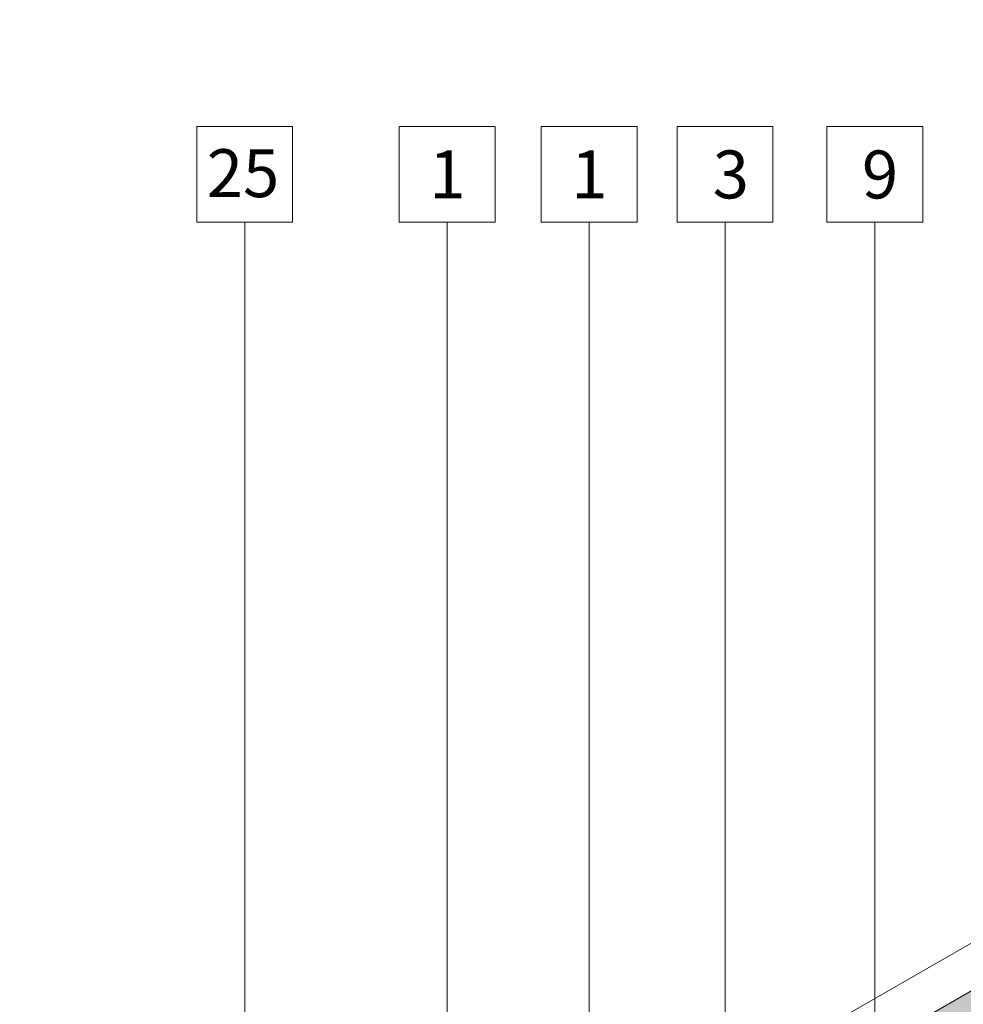
# Model space of a CAD drawing. Units: millimetres. Extents: x 926 to 3891, y 2829 to 4405.
# Drawn here: x 1685 to 1744, y 3822 to 3884 of the extents above; entities that cross this region are included whole.
import ezdxf

# ---------------------------------------------------------------- set-up
doc = ezdxf.new("R2010")
doc.units = ezdxf.units.MM
doc.header["$LTSCALE"] = 0.3
doc.linetypes.add('DASHED', pattern=[0.75, 0.5, -0.25])
for name, color, linetype, lineweight in [('K_hatch', 251, 'Continuous', 15), ('K_strešnik', 250, 'Continuous', 18), ('Opisi', 7, 'Continuous', 5), ('Opisi crte', 4, 'Continuous', 9), ('retin', 251, 'Continuous', 5)]:
    doc.layers.add(name, color=color, linetype=linetype, lineweight=lineweight)
doc.styles.add('univers l. cond.', font='txt')
doc.dimstyles.new('ESEC_5', dxfattribs={"dimscale": 0.1, "dimtxt": 20, "dimasz": 8, "dimexe": 10, "dimexo": 0, "dimtad": 0, "dimdec": 1, "dimrnd": 0.5, "dimzin": 9, "dimdsep": 46, "dimtxsty": 'univers l. cond.', "dimblk": 'DOT', "dimcen": 10, "dimclrd": 256, "dimclre": 256, "dimadec": 0, "dimazin": 0, "dimtfac": 1, "dimtdec": 1, "dimtmove": 0, "dimatfit": 2, "dimldrblk": 'DOT', "dimfxl": 1, "dimlwd": 5, "dimlwe": 5, "dimarcsym": 0})

# ---------------------------------------------------------------- blocks, each defined once
blk = doc.blocks.new('_Dot')
at = {"color": 0, "lineweight": -2}
blk.add_line((-0.5, 0), (-1, 0), dxfattribs=at)
at = {"color": 0, "const_width": 0.5}
blk.add_lwpolyline([(-0.25, 0, 1), (0.25, 0, 1)], format="xyb", close=True, dxfattribs=at)
blk = doc.blocks.new('BRAMAC')
at = {"ltscale": 0.5}
for p, q in [((-33, 5), (-2, 5)), ((-42, 3.138), (-42, 0)), ((0, 3), (0, 0)), ((-42, 2.4), (-1.2, 2.4)), ((-41.2, 2.4), (-40.2, 2.4)), ((-37.891, 2.4), (-36.891, 2.4)), ((-34.391, 2.4), (-33, 2.4)), ((-39.9, 0.7), (-40.01, 0)), ((-39.4, 1.2), (-9.5, 1.2)), ((-8.2, 0), (-9.5, 1.2)), ((-6.88, 0.896), (-7.2, 0)), ((-6.42, 1.2), (-5.671, 1.2)), ((-5.211, 0.896), (-4.891, 0)), ((-3.571, 0.896), (-3.891, 0)), ((-3.111, 1.2), (-2.171, 1.2)), ((-1.711, 0.896), (-1.391, 0)), ((-42, 0), (-40.01, 0)), ((-8.2, 0), (-7.2, 0)), ((-4.891, 0), (-3.891, 0)), ((-1.391, 0), (0, 0))]:
    blk.add_line(p, q, dxfattribs=at)
for centre, radius, start, end in [((-2, 3), 2, 0, 90), ((-1.2, 1.2), 1.2, 0, 90), ((-39.4, 0.7), 0.5, 90, 180), ((-6.42, 0.7), 0.5, 90, 163.7398), ((-5.671, 0.7), 0.5, 16.2602, 90), ((-3.111, 0.7), 0.5, 90, 163.7398), ((-2.171, 0.7), 0.5, 16.2602, 90)]:
    blk.add_arc(centre, radius, start, end, dxfattribs=at)

msp = doc.modelspace()

# ---------------------------------------------------------------- hatches: boundary and pattern name
at = {"layer": 'K_hatch', "lineweight": 0, "ltscale": 0.5}
h = msp.add_hatch(dxfattribs=at)
h.set_pattern_fill('CROSS', color=256, style=0)
h.set_pattern_definition([(180, (1775.79578, 3784.4417), (-0.25, 0.25), [0.125, -0.375]), (90, (1775.73328, 3784.3792), (0.25, 0.25), [0.125, -0.375])])
h.paths.add_polyline_path([(1735.407, 3816.471), (1736.086, 3815.892), (1736.953, 3816.39), (1736.795, 3817.268, -0.333333), (1737.031, 3817.819), (1737.681, 3818.192, -0.333333), (1738.277, 3818.119), (1738.955, 3817.54), (1739.822, 3818.038), (1740.352, 3819.726), (1766.279, 3834.62, -0.414214), (1766.961, 3834.435), (1767.405, 3833.883), (1769.131, 3834.874), (1767.936, 3836.955), (1732.557, 3816.632, 0.414214), (1732.114, 3814.994), (1732.712, 3813.954), (1733.918, 3814.646), (1733.76, 3815.524, -0.333333), (1733.997, 3816.075), (1734.812, 3816.544, -0.333333)])

# ---------------------------------------------------------------- linework, layer by layer
at = {"layer": 'Opisi crte', "lineweight": 0, "ltscale": 0.3}
for points in [[(1695.697, 3871.447), (1701.697, 3871.447), (1701.697, 3877.447), (1695.697, 3877.447)], [(1708.377, 3871.447), (1714.377, 3871.447), (1714.377, 3877.447), (1708.377, 3877.447)], [(1717.27, 3871.447), (1723.27, 3871.447), (1723.27, 3877.447), (1717.27, 3877.447)], [(1725.777, 3871.447), (1731.777, 3871.447), (1731.777, 3877.447), (1725.777, 3877.447)], [(1735.156, 3871.447), (1741.156, 3871.447), (1741.156, 3877.447), (1735.156, 3877.447)]]:
    msp.add_lwpolyline(points, close=True, dxfattribs=at)
at = {"layer": 'retin', "lineweight": 0, "ltscale": 0.3}
for points, knots in [([(1684.601, 3772.87), (1693.393, 3779.332), (1708.148, 3790.759), (1685.749, 3771.149), (1735.992, 3811.497), (1712.763, 3789.366), (1756.176, 3825.392), (1734.427, 3805.123), (1783.368, 3844.6), (1753.617, 3816.732), (1817.28, 3867.768), (1786.874, 3840.331), (1830.573, 3873.185), (1843.954, 3884.125)], [5.353456, 5.353456, 5.353456, 5.353456, 27.141472, 32.052304, 66.09765, 69.823987, 100.252438, 103.21212, 136.809486, 141.933286, 186.149003, 189.686262, 241.537312, 241.537312, 241.537312, 241.537312]), ([(1685.551, 3771.539), (1690.568, 3775.737), (1698.809, 3782.553), (1687.936, 3771.646), (1706.386, 3785.286), (1724.953, 3802.046), (1715.338, 3790.849), (1731.339, 3802.946), (1749.399, 3818.032), (1735.194, 3804.16), (1753, 3817.067), (1768.205, 3831.111), (1760.263, 3821.323), (1781.406, 3838.332), (1806.397, 3857.588), (1792.479, 3845.255), (1813.244, 3859.021), (1821.384, 3865.789), (1837.738, 3876.299), (1843.542, 3881.473)], [4.054056, 4.054056, 4.054056, 4.054056, 16.934751, 21.032073, 34.029659, 54.824188, 57.530084, 66.210597, 88.945731, 92.352661, 111.905436, 122.984453, 125.954627, 138.153787, 167.317537, 170.163341, 178.472486, 206.162389, 229.48975, 229.48975, 229.48975, 229.48975])]:
    msp.add_open_spline(points, degree=3, knots=knots, dxfattribs=at)

# ---------------------------------------------------------------- block references
at = {"layer": 'K_strešnik', "linetype": 'DASHED', "lineweight": 0, "ltscale": 2, "xscale": -1, "rotation": 29.87489099997758}
msp.add_blockref('BRAMAC', (1732.712, 3813.954), dxfattribs=at)

# ---------------------------------------------------------------- texts
at = {"layer": 'Opisi', "lineweight": 0, "ltscale": 0.3, "char_height": 3, "width": 81.6108, "attachment_point": 1}
for s, insert in [('{\\fUnivers Light Condensed|b0|i0|c238|p34;25}', (1696.315, 3876.015)), ('{\\fUnivers Light Condensed|b0|i0|c238|p34;1}', (1710.247, 3875.935)), ('{\\fUnivers Light Condensed|b0|i0|c238|p34;1}', (1719.139, 3875.935)), ('{\\fUnivers Light Condensed|b0|i0|c238|p34;3}', (1728.004, 3875.935)), ('{\\fUnivers Light Condensed|b0|i0|c238|p34;9}', (1737.349, 3875.935))]:
    msp.add_mtext(s, dxfattribs=dict(at, insert=insert))

# ---------------------------------------------------------------- leaders
at = {"layer": 'Opisi crte', "lineweight": 0, "ltscale": 0.3}
for points in [[(1698.697, 3779.449), (1698.697, 3871.447)], [(1711.377, 3781.351), (1711.377, 3871.447)], [(1720.27, 3777.336), (1720.27, 3871.447)], [(1728.777, 3798.712), (1728.777, 3871.447)], [(1738.156, 3813.344), (1738.156, 3871.447)]]:
    msp.add_leader(points, dimstyle='ESEC_5', override={"dimgap": 0.625, "dimtad": 0}, dxfattribs=at)

doc.saveas('drawing.dxf')
